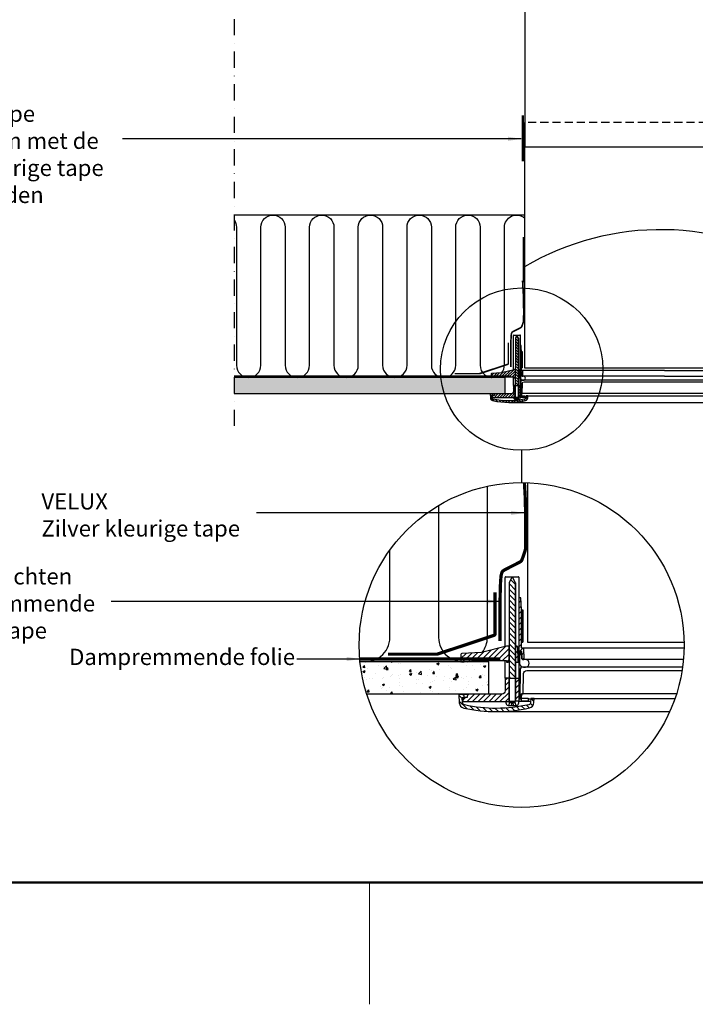
# Model space of a CAD drawing. Extents: x -100 to 4300, y -100 to 3070.
# Drawn here: x 869 to 1701, y -70 to 1143 of the extents above; entities that cross this region are included whole.
import ezdxf

# ---------------------------------------------------------------- set-up
doc = ezdxf.new("R2010")
doc.units = 0
doc.header["$LTSCALE"] = 40
doc.header["$MEASUREMENT"] = 0
for name, pattern in [('DASHDOT', [1, 0.5, -0.25, 0, -0.25]), ('DASHED', [0.75, 0.5, -0.25]), ('HIDDEN', [0.375, 0.25, -0.125])]:
    doc.linetypes.add(name, pattern=pattern)
doc.layers.get('0').update_dxf_attribs({"linetype": 'CONTINUOUS'})
for name, color, linetype in [('logo', 1, 'CONTINUOUS'), ('VELUX-CENTER', 1, 'CONTINUOUS'), ('VELUX_DIFFUSER', 7, 'CONTINUOUS'), ('VELUX_FLEX', 253, 'CONTINUOUS'), ('VELUX_GASKET', 1, 'CONTINUOUS'), ('VELUX_HATCH', 1, 'CONTINUOUS'), ('VELUX_INFO', 7, 'CONTINUOUS'), ('VELUX_INSULATION', 1, 'CONTINUOUS'), ('VELUX_ROOFWINDOW', 2, 'CONTINUOUS'), ('VELUX_RUDE_', 1, 'CONTINUOUS'), ('VELUX_SILVERTABE', 3, 'CONTINUOUS'), ('VELUX_TEXT', 7, 'CONTINUOUS'), ('VELUX_UNDERROOF', 3, 'DASHED'), ('VELUX_VAPOUR-BARRIER', 1, 'HIDDEN')]:
    doc.layers.add(name, color=color, linetype=linetype)
doc.layers.add('R-H cont 0.18', color=7, linetype='CONTINUOUS', lineweight=18)
doc.layers.add('R-H cont 0.50', color=7, linetype='CONTINUOUS', lineweight=50)
doc.styles.add('Verdana', font='verdana.TTF')
doc.styles.add('Verdana fed', font='verdanab.TTF')
doc.dimstyles.new('VERDANA', dxfattribs={"dimtxt": 16, "dimasz": 16, "dimexe": 2, "dimexo": 0, "dimgap": 2, "dimtad": 1, "dimdec": 0, "dimzin": 4, "dimdsep": 46, "dimlunit": 6, "dimtxsty": 'Verdana', "dimcen": 0.09, "dimclrd": 256, "dimclre": 256, "dimclrt": 256, "dimadec": 0, "dimazin": 1, "dimtfac": 1, "dimtdec": 0, "dimtix": 1, "dimtmove": 0, "dimatfit": 3, "dimfxl": 0, "dimtolj": 1, "dimtzin": 0, "dimarcsym": 0})
pattern_1 = [(44.99999999999996, (984.7880326105578, 1030.504770949359), (-1.683798022700465, 1.683798022700467), [])]
pattern_2 = [(44.99999999999996, (984.7880326105578, 1069.491585104249), (-1.683798022700465, 1.683798022700467), [])]
pattern_3 = [(44.99999999999996, (482.585932069202, 1008.960739690032), (-3.36759604540093, 3.367596045400933), [])]
pattern_4 = [(44.99999999999996, (482.585932069202, 1086.934367999811), (-3.36759604540093, 3.367596045400933), [])]

# ---------------------------------------------------------------- blocks, each defined once
blk = doc.blocks.new('frame')
at = {"layer": 'R-H cont 0.18'}
blk.add_line((129.9591338689181, -7), (129.9591338689181, 8), dxfattribs=at)
at = {"layer": 'R-H cont 0.50'}
blk.add_lwpolyline([(26.00000000000023, 289.0000000000001), (414.0000000000002, 288.9999999999997), (414, 7.999999999999744), (26.00000000000011, 8)], close=True, dxfattribs=at)
blk = doc.blocks.new('V_NL')
at = {"layer": 'logo', "xscale": 10, "yscale": 10, "zscale": 10}
blk.add_blockref('frame', (0, 0), dxfattribs=at)
at = {"color": 7}
for tag, p, height, style in [('DATE', (3478.641569758054, 235.1277048433881), 16, 'Verdana fed'), ('TEXT', (2751.225750843128, 217.6977062687056), 24, 'Verdana'), ('TEXT', (2751.225750843128, 177.6977062687056), 24, 'Verdana'), ('TEXT', (2751.225750843128, 137.6977062687056), 24, 'Verdana'), ('TEXT', (2751.225750843128, 97.69770626870559), 24, 'Verdana'), ('SCO', (3491.286577092686, 93.59251683860566), 16, 'Verdana fed')]:
    blk.add_attdef(tag, p, '', height=height, dxfattribs=dict(at, style=style))
at = {"style": 'Verdana'}
for tag, p in [('A_', (3666.736063635753, 171.979250719156)), ('0', (3924.815950131033, 167.2872082570689))]:
    blk.add_attdef(tag, p, '', height=24, dxfattribs=at)

msp = doc.modelspace()

# ---------------------------------------------------------------- hatches: boundary and pattern name
at = {"layer": 'VELUX_GASKET'}
h = msp.add_hatch(dxfattribs=at)
h.set_pattern_fill('ANSI31', color=256, scale=0.75, angle=89.99999999999999, style=0)
h.set_pattern_definition([(134.9999999999999, (984.7880326105578, 1069.491585104249), (-1.683798022700467, -1.683798022700465), [])])
h.paths.add_polyline_path([(1483.269246794076, 749.1041851653426), (1483.269246794077, 750.5631167944375), (1481.679099682816, 753.5537485503819), (1480.871884897412, 753.5537485503828), (1479.30951243794, 750.5658793123521), (1479.309480582881, 750.4821844106355), (1479.313733144082, 750.2385553426193), (1479.306115443718, 741.6407319955824), (1479.287199055432, 691.9404554894581), (1483.269246794077, 691.9404554894581)])
h = msp.add_hatch(dxfattribs=at)
h.set_pattern_fill('ANSI31', color=256, scale=0.75, angle=-2.544443745170813e-14, style=0)
h.set_pattern_definition(pattern_2)
h.paths.add_polyline_path([(1486.844289947192, 733.9673353594426), (1486.64785256183, 737.8030879690787), (1486.444094897316, 741.2893374648047), (1485.544076083834, 741.2893374648047), (1485.508855468658, 704.9873841010012), (1485.765195476184, 704.7310440934752), (1485.957226223728, 708.3952090356233), (1486.241026580577, 708.3952090356233), (1486.696699135718, 708.3952090356233, -0.3989595459725319), (1486.995352455624, 708.1117976173009), (1487.226867144489, 703.6942341940467, 0.3989595459728877), (1487.525520464396, 703.4108227757242), (1488.280269024501, 703.4108227757242, 0.4193348017581685), (1488.579286651325, 703.7151053234102), (1488.467923085509, 710.0951197360828, 0.4091108014275128), (1488.168905458685, 710.3889635395863), (1487.171982603614, 710.3889635395863, -0.4160501107899414), (1486.872925299574, 710.6899007208685), (1486.868893476599, 713.9673353594426), (1486.844289947192, 713.9673353594426)])
for points in [[(1487.844289947192, 733.9673353594426), (1486.844289947192, 733.9673353594426), (1486.868893476599, 713.9673353594426), (1487.844289947192, 713.9673353594426)], [(1488.698446742471, 415.8858685101984), (1486.698446742471, 415.8858685101984), (1486.747653801284, 375.8858685101984), (1488.698446742471, 375.8858685101984)]]:
    msp.add_hatch(color=256, dxfattribs=at).paths.add_polyline_path(points)
h = msp.add_hatch(dxfattribs=at)
h.set_pattern_fill('ANSI31', color=256, scale=0.75, angle=-2.544443745170813e-14, style=0)
h.set_pattern_definition(pattern_1)
h.paths.add_polyline_path([(1479.309480582881, 711.4953702557395), (1479.308067902867, 711.5763026395471), (1477.778157558676, 711.5763026395471), (1462.363158124871, 707.638313378965), (1450.144498094478, 706.9980843142866, 0.3939124144345226), (1449.67212877768, 706.5089381545713), (1449.593025002327, 701.9779618580942), (1462.710971526164, 702.6653114211858), (1477.678854450831, 702.6539271190568), (1477.766069909307, 701.6570498670744), (1478.578547471818, 701.6570498670744), (1479.12477479642, 702.2032771916765), (1479.306115443718, 702.6539178406929)])
h = msp.add_hatch(dxfattribs=at)
h.set_pattern_fill('ANSI31', color=256, scale=0.75, angle=-2.544443745170813e-14, style=0)
h.set_pattern_definition(pattern_1)
h.paths.add_polyline_path([(1484.785348101727, 711.0865629670416, 0.0309060079338397), (1484.780474829345, 711.147929964508), (1484.357051341305, 711.5713534525485, 0.03527411560137291), (1484.286985390353, 711.5763026395471), (1483.269246794077, 711.576302639548), (1483.269246794076, 710.1173710104531), (1483.269246794077, 702.6044073717121), (1483.490200499671, 702.153757444331), (1484.036427824272, 701.6075301197307), (1484.848905386783, 701.6075301197297), (1484.876981547987, 701.9284421107495), (1484.933856452577, 702.5785252449268)])
h = msp.add_hatch(dxfattribs=at)
h.set_pattern_fill('ANSI31', color=256, scale=0.75, angle=-2.544443745170813e-14, style=0)
h.set_pattern_definition([(44.99999999999996, (984.7880326105578, 1094.491585104248), (-1.683798022700465, 1.683798022700467), [])])
edge = h.paths.add_edge_path()
edge.add_line((1479.281699844073, 677.4920142241754), (1479.287199055432, 691.9404554894581))
edge.add_line((1479.287199055432, 691.9404554894581), (1476.839388518795, 691.9413871489542))
edge.add_line((1476.839388518795, 691.9413871489542), (1476.839388518795, 683.9717402565238))
edge.add_arc((1474.845610120222, 683.9717402565238), 1.993778398572488, -89.99931333380363, 9.777068044058979e-12, ccw=False)
edge.add_line((1474.845634014831, 681.9779618580942), (1453.605940616454, 681.9779618580942))
edge.add_line((1453.605940616454, 681.9779618580942), (1453.496227958166, 679.8845196289317))
edge.add_line((1453.496227958166, 679.8845196289312), (1451.320071185624, 679.8845196289312))
edge.add_line((1451.320071185624, 679.8845196289312), (1450.98838307094, 679.5858663090235))
edge.add_line((1450.98838307094, 679.5858663090239), (1450.878648933026, 677.4920142241754))
edge.add_line((1450.878648933026, 677.4920142241754), (1479.281699844073, 677.4920142241754))
h = msp.add_hatch(dxfattribs=at)
h.set_pattern_fill('ANSI31', color=256, scale=0.75, angle=-2.544443745170813e-14, style=0)
h.set_pattern_definition(pattern_2)
h.paths.add_polyline_path([(1485.496203265044, 691.9467343779115), (1483.269246794077, 691.9467343779115), (1483.269246794077, 677.5917019493736), (1485.26300129804, 677.5917019493736), (1485.482275830673, 677.5917019493736)])
h = msp.add_hatch(dxfattribs=at)
h.set_pattern_fill('ANSI31', color=256, scale=20, angle=89.99999999999999, style=0)
h.set_pattern_definition([(134.9999999999999, (-445.5235794787147, -695.0290591771336), (-1.76776695296637, -1.767766952966368), [])])
edge = h.paths.add_edge_path()
edge.add_arc((1491.075745654374, 676.953839771616), 3.489070381935921, 282.8730045807554, 356.9999999999159)
edge.add_line((1494.560034386612, 676.7712359367733), (1494.689046065314, 679.232925412322))
edge.add_line((1494.689046065314, 679.2329254123215), (1492.692555440336, 679.2329254123215))
edge.add_line((1492.692555440336, 679.2329254123215), (1492.569012253905, 676.8755809852541))
edge.add_arc((1491.075745654374, 676.9538397716169), 1.495315877972518, 282.8730045806449, 356.99999999988836, ccw=False)
edge.add_arc((1471.446589620434, 762.84517876675), 89.60108118865934, 257.328810032288, 282.8730045806505, ccw=False)
edge.add_arc((1452.120092323275, 676.8852323777219), 1.495315877972744, 182.9999999999802, 257.3288100322871, ccw=False)
edge.add_line((1450.626825723744, 676.8069735913632), (1450.465538370275, 679.8845196289317))
edge.add_line((1450.465538370275, 679.8845196289312), (1451.628878389113, 679.8845196289312))
edge.add_line((1451.628878389113, 679.8845196289312), (1451.64628159646, 680.8815487101474))
edge.add_line((1451.64628159646, 680.8815487101474), (1450.683755044148, 681.8782741328941))
edge.add_line((1450.683755044148, 681.8782741328941), (1448.364559499328, 681.8782741328951))
edge.add_line((1448.364559499328, 681.8782741328951), (1448.635803591054, 676.702628542881))
edge.add_arc((1452.120092323293, 676.8852323777173), 3.48907038193581, 182.9999999999721, 257.3288100322967)
edge.add_arc((1471.446589620434, 762.84517876675), 91.59483569262294, 257.3288100322995, 282.8730045806541)
h = msp.add_hatch(dxfattribs=at)
h.set_pattern_fill('ANSI31', color=256, scale=1.5, angle=89.99999999999999, style=0)
h.set_pattern_definition([(134.9999999999999, (482.585932069202, 1086.934367999811), (-3.367596045400933, -3.36759604540093), [])])
h.paths.add_polyline_path([(1479.548360436239, 446.1595681219985), (1479.548360436241, 449.0774313801883), (1476.368066213718, 455.058694892077), (1474.75363664291, 455.0586948920788), (1471.628891723967, 449.0829564160174), (1471.628828013848, 448.9155666125841), (1471.63733313625, 448.4283084765518), (1471.622097735522, 431.2326617824781), (1471.58426495895, 331.8321087702295), (1479.548360436241, 331.8321087702295)])
h = msp.add_hatch(dxfattribs=at)
h.set_pattern_fill('ANSI31', color=256, scale=1.5, angle=-2.544443745170813e-14, style=0)
h.set_pattern_definition(pattern_4)
h.paths.add_polyline_path([(1486.698446742471, 415.8858685101984), (1486.305571971746, 423.5573737294706), (1485.898056642718, 430.5298727209226), (1484.098019015755, 430.5298727209226), (1484.027577785402, 357.9259659933157), (1484.540257800454, 357.4132859782637), (1484.924319295543, 364.7416158625599), (1485.49192000924, 364.7416158625599), (1486.403265119523, 364.7416158625599, -0.3989595459725319), (1487.000571759334, 364.1747930259151), (1487.463601137065, 355.3396661794065, 0.3989595459728877), (1488.060907776878, 354.7728433427617), (1489.570404897089, 354.7728433427617, 0.4193348017581685), (1490.168440150737, 355.3814084381336), (1489.945713019105, 368.1414372634788, 0.4091108014275128), (1489.347677765456, 368.7291248704857), (1487.353832055314, 368.7291248704857, -0.4160501107899414), (1486.755717447234, 369.3309992330503), (1486.747653801284, 375.8858685101984), (1486.698446742471, 375.8858685101984)])
h = msp.add_hatch(dxfattribs=at)
h.set_pattern_fill('ANSI31', color=256, scale=1.5, angle=-2.544443745170813e-14, style=0)
h.set_pattern_definition(pattern_3)
h.paths.add_polyline_path([(1471.628828013848, 370.9419383027923), (1471.62600265382, 371.1038030704074), (1468.566181965437, 371.1038030704074), (1437.736183097828, 363.2278245492432), (1413.298863037041, 361.9473664198865, 0.3939124144345226), (1412.354124403446, 360.9690741004558), (1412.195916852741, 351.9071215075016), (1438.431809900415, 353.2818206336849), (1468.367575749749, 353.2590520294268), (1468.542006666701, 351.2652975254621), (1470.166961791723, 351.2652975254621), (1471.259416440927, 352.3577521746663), (1471.622097735522, 353.259033472699)])
h = msp.add_hatch(dxfattribs=at)
h.set_pattern_fill('ANSI31', color=256, scale=1.5, angle=-2.544443745170813e-14, style=0)
h.set_pattern_definition(pattern_3)
h.paths.add_polyline_path([(1482.58056305154, 370.1243237253964, 0.0309060079338397), (1482.570816506777, 370.2470577203292), (1481.723969530696, 371.0939046964102, 0.03527411560137291), (1481.583837628793, 371.1038030704074), (1479.548360436241, 371.1038030704092), (1479.548360436239, 368.1859398122194), (1479.54836043624, 353.1600125347375), (1479.990267847428, 352.2587126799751), (1481.08272249663, 351.1662580307745), (1482.707677621652, 351.1662580307727), (1482.763829944061, 351.8080820128123), (1482.877579753241, 353.1082482811669)])
h = msp.add_hatch(dxfattribs=at)
h.set_pattern_fill('ANSI31', color=256, scale=1.5, angle=-2.544443745170813e-14, style=0)
h.set_pattern_definition([(44.99999999999996, (482.585932069202, 1136.934367999809), (-3.36759604540093, 3.367596045400933), [])])
edge = h.paths.add_edge_path()
edge.add_line((1471.573266536232, 302.935226239664), (1471.584264958949, 331.8321087702295))
edge.add_line((1471.58426495895, 331.8321087702295), (1466.688643885676, 331.8339720892216))
edge.add_line((1466.688643885676, 331.8339720892216), (1466.688643885676, 315.8946783043609))
edge.add_arc((1462.701087088531, 315.8946783043609), 3.987556797144975, -89.99931333380363, 9.777068044058979e-12, ccw=False)
edge.add_line((1462.701134877748, 311.9071215075016), (1420.221748080994, 311.9071215075016))
edge.add_line((1420.221748080994, 311.9071215075016), (1420.002322764419, 307.7202370491766))
edge.add_line((1420.002322764419, 307.7202370491757), (1415.650009219334, 307.7202370491757))
edge.add_line((1415.650009219334, 307.7202370491757), (1414.986632989966, 307.1229304093602))
edge.add_line((1414.986632989966, 307.1229304093611), (1414.767164714139, 302.935226239664))
edge.add_line((1414.767164714139, 302.935226239664), (1471.573266536232, 302.935226239664))
h = msp.add_hatch(dxfattribs=at)
h.set_pattern_fill('ANSI31', color=256, scale=1.5, angle=-2.544443745170813e-14, style=0)
h.set_pattern_definition(pattern_4)
h.paths.add_polyline_path([(1484.002273378175, 331.8446665471363), (1479.548360436241, 331.8446665471363), (1479.548360436241, 303.1346016900604), (1483.535869444167, 303.1346016900604), (1483.974418509433, 303.1346016900604)])
h = msp.add_hatch(dxfattribs=at)
h.set_pattern_fill('ANSI31', color=256, scale=40, angle=89.99999999999999, style=0)
h.set_pattern_definition([(134.9999999999999, (-2378.037292109343, -2442.106920562954), (-3.53553390593274, -3.535533905932736), [])])
edge = h.paths.add_edge_path()
edge.add_arc((1495.161358156834, 301.8588773345452), 6.978140763871843, 282.8730045807554, 356.9999999999159)
edge.add_line((1502.129935621311, 301.4936696648599), (1502.387958978715, 306.4170486159571))
edge.add_line((1502.387958978715, 306.4170486159562), (1498.394977728758, 306.4170486159562))
edge.add_line((1498.394977728758, 306.4170486159562), (1498.147891355896, 301.7023597618215))
edge.add_arc((1495.161358156834, 301.8588773345471), 2.990631755945036, 282.8730045806449, 356.99999999988836, ccw=False)
edge.add_arc((1455.903046088954, 473.6415553248132), 179.2021623773187, 257.328810032288, 282.8730045806505, ccw=False)
edge.add_arc((1417.250051494636, 301.721662546757), 2.990631755945489, 182.9999999999802, 257.3288100322871, ccw=False)
edge.add_line((1414.263518295574, 301.5651449740396), (1413.940943588637, 307.7202370491766))
edge.add_line((1413.940943588637, 307.7202370491757), (1416.267623626312, 307.7202370491757))
edge.add_line((1416.267623626312, 307.7202370491757), (1416.302430041007, 309.714295211608))
edge.add_line((1416.302430041007, 309.714295211608), (1414.377376936383, 311.7077460571015))
edge.add_line((1414.377376936383, 311.7077460571015), (1409.738985846743, 311.7077460571033))
edge.add_line((1409.738985846743, 311.7077460571033), (1410.281474030194, 301.3564548770753))
edge.add_arc((1417.250051494672, 301.7216625467479), 6.97814076387162, 182.9999999999721, 257.3288100322967)
edge.add_arc((1455.903046088954, 473.6415553248132), 183.1896713852459, 257.3288100322995, 282.8730045806541)
at = {"layer": 'VELUX_HATCH'}
h = msp.add_hatch(dxfattribs=at)
h.set_pattern_fill('AR-CONC', color=256, scale=2, style=0)
h.set_pattern_definition([(49.99999999999999, (350.2475572597068, -172.6367177979482), (14.34520365201507, -1.255042699651902), [1.5, -16.5]), (355, (350.2475572597068, -172.6367177979482), (-2.77502667226, 15.04384267400024), [1.2, -13.2]), (100.4514, (351.4429908597068, -172.7413045979483), (11.57018763428043, 13.78879084121907), [1.274803799999999, -14.02284223999999]), (46.18420000000001, (350.2475572597068, -168.6367177979482), (21.34482097251289, -3.310380286580362), [2.25, -24.75]), (96.6356, (352.0262921597068, -168.9125839379485), (18.69325411097407, 19.48235741800884), [1.912205759999998, -21.03425999999997]), (351.1842, (350.2475572597068, -168.6367177979482), (18.69323890267254, 19.48237201850649), [1.8, -19.8]), (21, (352.2475572597068, -169.6367177979482), (11.93814104236923, -8.052377813306776), [1.5, -16.5]), (326.0000000000001, (352.2475572597068, -169.6367177979482), (4.866306638431634, 14.50300090093706), [1.2, -13.2]), (71.4514, (353.2424019197068, -170.3077499179481), (16.8044525716298, 6.450609934199048), [1.2748038, -14.02284224]), (37.50000000000001, (350.2475572597068, -172.6367177979482), (0.2431971063458134, 6.65787707662623), [0, -13.04, 0, -13.4, 0, -13.25]), (7.499999999999999, (350.2475572597068, -172.6367177979482), (5.261390748842972, 7.888234237647205), [0, -7.64, 0, -12.74, 0, -5.05]), (327.5, (345.7875572597068, -172.6367177979482), (10.67644872344818, -0.451097434687596), [0, -5, 0, -15.6, 0, -20.7]), (317.5, (343.7875572597068, -172.6367177979482), (11.66372338684772, 2.002099646646353), [0, -6.5, 0, -10.36, 0, -14.7])])
h.paths.add_polyline_path([(1132.984471380536, 701.9779618580942), (1132.984471380536, 681.9779618580943), (1466.839388518795, 681.9779618580942), (1466.839388518794, 701.9779618580942)])
h = msp.add_hatch(dxfattribs=at)
h.set_pattern_fill('AR-CONC', color=256, scale=4, style=0)
h.set_pattern_definition([(49.99999999999999, (-786.4950186325, -1397.322237804583), (28.69040730403014, -2.510085399303804), [3, -33]), (355, (-786.4950186325, -1397.322237804583), (-5.55005334452, 30.08768534800047), [2.4, -26.4]), (100.4514, (-784.1041514325, -1397.531411404583), (23.14037526856086, 27.57758168243814), [2.549607599999996, -28.04568447999996]), (46.18420000000001, (-786.4950186325, -1389.322237804583), (42.68964194502578, -6.620760573160723), [4.5, -49.5]), (96.6356, (-782.9375488324999, -1389.873970084584), (37.38650822194813, 38.96471483601767), [3.824411519999995, -42.06851999999992]), (351.1842, (-786.4950186325, -1389.322237804583), (37.38647780534509, 38.96474403701298), [3.6, -39.6]), (21, (-782.4950186325, -1391.322237804583), (23.87628208473847, -16.10475562661355), [3, -33]), (326.0000000000001, (-782.4950186325, -1391.322237804583), (9.732613276863269, 29.00600180187412), [2.4, -26.4]), (71.4514, (-780.5053293125, -1392.664302044583), (33.6089051432596, 12.9012198683981), [2.5496076, -28.04568448]), (37.50000000000001, (-786.4950186325, -1397.322237804583), (0.4863942126916267, 13.31575415325246), [0, -26.08, 0, -26.8, 0, -26.5]), (7.499999999999999, (-786.4950186325, -1397.322237804583), (10.52278149768594, 15.77646847529441), [0, -15.28, 0, -25.48, 0, -10.1]), (327.5, (-795.4150186324999, -1397.322237804583), (21.35289744689636, -0.902194869375192), [0, -10, 0, -31.2, 0, -41.4]), (317.5, (-799.4150186324999, -1397.322237804583), (23.32744677369545, 4.004199293292706), [0, -13, 0, -20.72, 0, -29.4])])
edge = h.paths.add_edge_path()
edge.add_arc((1486.990133151914, 372.4443723323125), 200, 185.8938780565171, 197.619017434136)
edge.add_line((1296.372082425929, 311.9071215075018), (1446.688643885676, 311.9071215075016))
edge.add_line((1446.688643885676, 311.9071215075016), (1446.688643885674, 351.9071215075016))
edge.add_line((1446.688643885674, 351.9071215075016), (1288.047374227245, 351.9071215075016))

# ---------------------------------------------------------------- linework, layer by layer
at = {"layer": 'VELUX-CENTER', "linetype": 'DASHDOT'}
msp.add_line((1132.984471380537, 1985.548934788293), (1132.984471380536, 634.5516516241987), dxfattribs=at)
at = {"layer": 'VELUX_DIFFUSER'}
for p, q in [((1476.839388518794, 750.3232943790626), (1476.839388518794, 753.7487417405673)), ((1477.339388518794, 754.2487417405673), (1485.044076083834, 754.2487417405673)), ((1485.544076083834, 741.2893374648047), (1485.544076083834, 753.7487417405673)), ((1476.839388518794, 711.3364802241722), (1476.839388518794, 750.3232943790626)), ((1485.482275830673, 677.5917019493736), (1485.544076083834, 741.2893374648047)), ((1476.839388518794, 691.9413871489542), (1476.839388518794, 702.6545656017224)), ((1483.269246794076, 691.9467343779115), (1485.496203265044, 691.9467343779115)), ((1479.28173778615, 675.0995088194195), (1480.652444007625, 675.0995088194195)), ((1480.960052630588, 676.8440440103877), (1480.652444007625, 675.0995088194195)), ((1480.652444007625, 675.0995088194195), (1481.898540572602, 675.0995088194195)), ((1481.590931949639, 676.8440440103877), (1481.898540572602, 675.0995088194195)), ((1481.898540572602, 675.0995088194195), (1483.269246794076, 675.0995088194195)), ((1485.263001298041, 677.5917019493736), (1492.606542563333, 677.5917019493736)), ((1466.688643885675, 448.5977865494385), (1466.688643885675, 455.4486812724479)), ((1467.688643885675, 456.4486812724479), (1483.098019015754, 456.4486812724479)), ((1484.098019015754, 430.5298727209226), (1484.098019015754, 455.4486812724479)), ((1466.688643885675, 370.6241582396576), (1466.688643885675, 448.5977865494385)), ((1483.974418509432, 303.1346016900604), (1484.098019015754, 430.5298727209226)), ((1466.688643885675, 331.8339720892216), (1466.688643885675, 353.2603289947581)), ((1479.548360436238, 331.8446665471363), (1484.002273378174, 331.8446665471363)), ((1471.573342420387, 298.1502154301522), (1474.314754863336, 298.1502154301522)), ((1474.929972109262, 301.6392858120887), (1474.314754863336, 298.1502154301522)), ((1474.314754863336, 298.1502154301522), (1476.80694799329, 298.1502154301522)), ((1476.191730747364, 301.6392858120887), (1476.80694799329, 298.1502154301522)), ((1476.80694799329, 298.1502154301522), (1479.548360436238, 298.1502154301522)), ((1483.535869444168, 303.1346016900604), (1498.222951974753, 303.1346016900604))]:
    msp.add_line(p, q, dxfattribs=at)
at = {"layer": 'VELUX_DIFFUSER', "color": 0}
for p, q in [((1471.446589620435, 671.2503430741272), (1854.674044427954, 671.2503430741262)), ((1455.903046088956, 290.4518839395676), (1669.410614039246, 290.451883939567))]:
    msp.add_line(p, q, dxfattribs=at)
at = {"layer": 'VELUX_DIFFUSER'}
for points in [[(1477.287983282186, 677.4920142241754), (1477.287983282186, 676.5948246973912, 0.4142135623730951), (1478.783299160159, 675.0995088194195), (1479.28173778615, 675.0995088194195), (1479.589346409113, 676.8440440103877), (1482.961638171113, 676.8440440103877), (1483.269246794077, 675.0995088194195), (1483.767685420068, 675.0995088194195, 0.4142135623730951), (1485.26300129804, 676.5948246973912), (1485.26300129804, 677.5917019493736), (1483.269246794077, 677.5917019493736), (1483.269246794076, 749.1041851653426), (1483.269246794077, 750.5631167944375), (1481.679099682816, 753.5537485503819), (1480.871884897412, 753.5537485503828), (1479.308067902867, 750.5631167944366), (1479.3095113865, 750.5631167944366), (1479.28173778615, 677.5917019493736)], [(1485.508855468658, 704.9873841010012), (1485.765195476184, 704.7310440934752), (1485.957226223728, 708.3952090356233), (1486.241026580577, 708.3952090356233), (1486.696699135718, 708.3952090356233, -0.398959545973162), (1486.995352455624, 708.1117976173009), (1487.226867144489, 703.6942341940467, 0.398959545973053), (1487.525520464396, 703.4108227757242), (1488.280269024501, 703.4108227757242, 0.4193348017583959), (1488.579286651325, 703.7151053234102), (1488.467923085509, 710.0951197360828, 0.4091108014271244), (1488.168905458685, 710.3889635395863), (1487.171982603614, 710.3889635395863, -0.4116598904959141), (1486.872930815428, 710.685416929763), (1486.844289947192, 733.9673353594426), (1486.647852561829, 737.8030879690768), (1486.444094897316, 741.2893374648047), (1485.544076083834, 741.2893374648047)], [(1477.778157558676, 711.5763026395471), (1462.363158124871, 707.638313378965), (1450.144498094478, 706.9980843142866, 0.3938605194293232), (1449.672130341607, 706.5090277345953), (1449.593025002327, 701.9779618580942), (1462.710971526164, 702.6653114211858), (1477.678854450831, 702.6539271190568), (1477.766069909307, 701.6570498670744), (1478.578547471818, 701.6570498670744), (1479.12477479642, 702.2032771916765), (1479.306115443718, 702.6539178406929), (1479.306115443718, 702.6539178406929), (1479.313733144082, 711.2517411877261), (1479.308067902867, 711.5763026395471), (1477.778157558676, 711.5763026395471)], [(1467.585833412458, 302.935226239664), (1467.585833412458, 301.1408471860957, 0.4142135623730951), (1470.576465168404, 298.1502154301522), (1471.573342420386, 298.1502154301522), (1472.188559666312, 301.6392858120887), (1478.933143190313, 301.6392858120887), (1479.548360436241, 298.1502154301522), (1480.545237688222, 298.1502154301522, 0.4142135623730951), (1483.535869444167, 301.1408471860957), (1483.535869444167, 303.1346016900604), (1479.548360436241, 303.1346016900604), (1479.548360436239, 446.1595681219985), (1479.548360436241, 449.0774313801883), (1476.368066213718, 455.058694892077), (1474.75363664291, 455.0586948920788), (1471.62600265382, 449.0774313801865), (1471.628889621087, 449.0774313801865), (1471.573342420386, 303.1346016900604)], [(1484.027577785402, 357.9259659933157), (1484.540257800454, 357.4132859782637), (1484.924319295543, 364.7416158625599), (1485.49192000924, 364.7416158625599), (1486.403265119523, 364.7416158625599, -0.398959545973162), (1487.000571759334, 364.1747930259151), (1487.463601137065, 355.3396661794065, 0.398959545973053), (1488.060907776878, 354.7728433427617), (1489.570404897089, 354.7728433427617, 0.4193348017583959), (1490.168440150737, 355.3814084381336), (1489.945713019105, 368.1414372634788, 0.4091108014271244), (1489.347677765457, 368.7291248704857), (1487.353832055314, 368.7291248704857, -0.4116598904959141), (1486.755728478943, 369.3220316508393), (1486.698446742471, 415.8858685101984), (1486.305571971745, 423.5573737294669), (1485.898056642718, 430.5298727209226), (1484.098019015755, 430.5298727209226)], [(1468.566181965437, 371.1038030704074), (1437.736183097828, 363.2278245492432), (1413.298863037041, 361.9473664198865, 0.3938605194293232), (1412.354127531301, 360.9692532605038), (1412.195916852741, 351.9071215075016), (1438.431809900414, 353.2818206336849), (1468.367575749749, 353.2590520294268), (1468.542006666701, 351.2652975254621), (1470.166961791723, 351.2652975254621), (1471.259416440927, 352.3577521746663), (1471.622097735522, 353.259033472699), (1471.622097735522, 353.259033472699), (1471.63733313625, 370.4546801667655), (1471.62600265382, 371.1038030704074), (1468.566181965437, 371.1038030704074)]]:
    msp.add_lwpolyline(points, format="xyb", dxfattribs=at)
for points in [[(1484.785348101727, 711.0865629670416, 0.03090600793383969), (1484.780474829345, 711.147929964508), (1484.357051341305, 711.5713534525485, 0.03527411560145856), (1484.286985390353, 711.5763026395471), (1483.269246794077, 711.576302639548), (1483.269246794076, 711.2022214403805), (1483.269246794076, 711.2022214403805), (1483.269246794076, 709.7432898113066), (1483.269246794076, 702.6044073717121), (1483.269246794076, 702.6044073717121), (1483.490200499671, 702.153757444331), (1484.036427824272, 701.6075301197307), (1484.848905386783, 701.6075301197297), (1484.876981547987, 701.9284421107495), (1484.936120845259, 702.6044073717103), (1484.933404678374, 702.6044073717112)], [(1479.281699844073, 677.4920142241754), (1479.287199055432, 691.9404554894581), (1476.839388518795, 691.9413871489542), (1476.839388518795, 683.9717402565238, -0.4142100521735361), (1474.845634014831, 681.9779618580942), (1453.605940616454, 681.9779618580942), (1453.496227958166, 679.8845196289312), (1451.320071185624, 679.8845196289312), (1450.98838307094, 679.5858663090239), (1450.878648933026, 677.4920142241754), (1479.281699844073, 677.4920142241754)], [(1491.853078519022, 673.552462734644, 0.3352115920713962), (1494.560034386612, 676.7712359367733), (1494.689046065314, 679.2329254123215), (1492.692555440336, 679.2329254123215), (1492.569012253905, 676.8755809852546, -0.3352115920717833), (1491.408888310649, 675.4961067557706, -0.111921417989407), (1451.792086338966, 675.426334969, -0.3361914121519295), (1450.626825723744, 676.8069735913632), (1450.465538370275, 679.8845196289312), (1451.628878389113, 679.8845196289312), (1451.64628159646, 680.8815487101474), (1450.683755044148, 681.8782741328941), (1448.364559499328, 681.8782741328951), (1448.635803591054, 676.7026285428819, 0.3361914121520257), (1451.354745026572, 673.4811384240338, 0.1119214179893722)], [(1482.58056305154, 370.1243237253964, 0.03090600793383969), (1482.570816506777, 370.2470577203292), (1481.723969530696, 371.0939046964102, 0.03527411560145856), (1481.583837628792, 371.1038030704074), (1479.548360436241, 371.1038030704092), (1479.548360436239, 370.3556406720743), (1479.548360436239, 370.3556406720743), (1479.548360436239, 367.4377774139264), (1479.548360436239, 353.1600125347375), (1479.548360436239, 353.1600125347375), (1479.990267847428, 352.2587126799751), (1481.08272249663, 351.1662580307745), (1482.707677621652, 351.1662580307727), (1482.763829944061, 351.8080820128123), (1482.882108538604, 353.1600125347338), (1482.876676204834, 353.1600125347356)], [(1471.573266536232, 302.935226239664), (1471.58426495895, 331.8321087702295), (1466.688643885676, 331.8339720892216), (1466.688643885676, 315.8946783043609, -0.4142100521735361), (1462.701134877748, 311.9071215075016), (1420.221748080994, 311.9071215075016), (1420.002322764419, 307.7202370491757), (1415.650009219334, 307.7202370491757), (1414.986632989966, 307.1229304093611), (1414.767164714139, 302.935226239664), (1471.573266536232, 302.935226239664)], [(1496.71602388613, 295.0561232606012, 0.3352115920713962), (1502.129935621311, 301.4936696648599), (1502.387958978715, 306.4170486159562), (1498.394977728758, 306.4170486159562), (1498.147891355896, 301.7023597618224, -0.3352115920717833), (1495.827643469385, 298.9434113028544, -0.111921417989407), (1416.594039526018, 298.8038677293132, -0.3361914121519295), (1414.263518295574, 301.5651449740396), (1413.940943588637, 307.7202370491757), (1416.267623626312, 307.7202370491757), (1416.302430041007, 309.714295211608), (1414.377376936383, 311.7077460571015), (1409.738985846743, 311.7077460571033), (1410.281474030194, 301.3564548770771, 0.3361914121520257), (1415.71935690123, 294.9134746393809, 0.1119214179893722)]]:
    msp.add_lwpolyline(points, format="xyb", close=True, dxfattribs=at)
at = {"layer": 'VELUX_DIFFUSER', "color": 0}
for points in [[(1743.808304679361, 682.1290346295464), (1663.060317024194, 682.1290346295455), (1582.561548682024, 682.1290346295464), (1582.312329369028, 682.1290346295464), (1580.585687319686, 682.1290346295464), (1579.904807494355, 682.1290346295464), (1577.051767734763, 682.1290346295464), (1576.373369602109, 682.1290346295464), (1494.621401283036, 682.1290346295464), (1494.122962657044, 682.1290346295464), (1488.416883137861, 682.1290346295464), (1487.918377047382, 682.1290346295464), (1487.915402358162, 682.1290346295464), (1486.916550215582, 682.1290346295473), (1486.824245336334, 679.4857687281383), (1490.949943348446, 679.4857687281383), (1490.949943348446, 679.1384028736011), (1492.68760172399, 679.1384028736011), (1492.692555440336, 679.2329254123215), (1494.689046065314, 679.2329254123215), (1663.060317024194, 679.2329254123215), (1831.431587983075, 679.2329254123215)], [(1677.703876997704, 312.209267050406), (1677.634525586143, 312.209267050406), (1674.181241487458, 312.209267050406), (1672.819481836797, 312.209267050406), (1667.113402317612, 312.209267050406), (1665.756606052304, 312.209267050406), (1502.252669414157, 312.209267050406), (1501.255792162174, 312.209267050406), (1489.843633123808, 312.209267050406), (1488.846620942851, 312.209267050406), (1488.84067156441, 312.209267050406), (1486.842967279251, 312.2092670504078), (1486.658357520755, 306.9227352475898), (1494.909753544978, 306.9227352475898), (1494.909753544978, 306.2280035385154), (1498.385070296066, 306.2280035385154), (1498.394977728758, 306.4170486159562), (1502.387958978715, 306.4170486159562), (1675.776765419284, 306.4170486159562)]]:
    msp.add_lwpolyline(points, dxfattribs=at)
at = {"layer": 'VELUX_DIFFUSER'}
for points in [[(1486.991448063074, 679.4857687281383), (1490.949943348446, 679.4857687281383), (1490.949943348446, 677.5917019493736), (1486.991448063074, 677.5917019493736)], [(1486.992762974234, 306.9227352475898), (1494.909753544978, 306.9227352475898), (1494.909753544978, 303.1346016900604), (1486.992762974234, 303.1346016900604)]]:
    msp.add_lwpolyline(points, close=True, dxfattribs=at)
for centre, radius, start, end in [((1477.339388518794, 753.7487417405673), 0.5, 89.99999999999997, 180), ((1485.044076083834, 753.7487417405673), 0.5, 359.9999999999999, 89.99999999999997), ((1467.688643885675, 455.4486812724479), 1, 89.99999999999997, 180), ((1483.098019015754, 455.4486812724479), 1, 359.9999999999999, 89.99999999999997)]:
    msp.add_arc(centre, radius, start, end, dxfattribs=at)
at = {"layer": 'VELUX_FLEX'}
for p, q in [((1483.269246794076, 750.5631167944366), (1483.269246794076, 677.5917019493736)), ((1486.844289947192, 733.9673353594426), (1486.844289947192, 713.9673353594426)), ((1486.844289947192, 733.9673353594426), (1487.844289947192, 733.9673353594426)), ((1486.84428994724, 733.9673353594426), (1487.84428994724, 733.9673353594426)), ((1487.844289947192, 733.9673353594426), (1487.844289947192, 713.9673353594426)), ((1486.844289947192, 713.9673353594426), (1487.844289947192, 713.9673353594426)), ((1453.600716204155, 681.8782741328941), (1450.683755044149, 681.8782741328941)), ((1479.548360436238, 449.0774313801865), (1479.548360436238, 303.1346016900604)), ((1486.69844674247, 415.8858685101984), (1486.69844674247, 375.8858685101984)), ((1486.69844674247, 415.8858685101984), (1488.69844674247, 415.8858685101984)), ((1486.698446742567, 415.8858685101984), (1488.698446742567, 415.8858685101984)), ((1488.69844674247, 415.8858685101984), (1488.69844674247, 375.8858685101984)), ((1486.69844674247, 375.8858685101984), (1488.69844674247, 375.8858685101984)), ((1420.211299256397, 311.7077460571015), (1414.377376936384, 311.7077460571015))]:
    msp.add_line(p, q, dxfattribs=at)
at = {"layer": 'VELUX_GASKET'}
for p, q in [((1479.287199055432, 691.9404554894581), (1483.269246794076, 691.9404554894581)), ((1479.28173778615, 677.5917019493736), (1483.269246794076, 677.5917019493736)), ((1471.584264958951, 331.8321087702295), (1479.548360436238, 331.8321087702295)), ((1471.573342420387, 303.1346016900604), (1479.548360436238, 303.1346016900604))]:
    msp.add_line(p, q, dxfattribs=at)
for points in [[(1489.282271980496, 703.4108227757242), (1488.280269024501, 703.4108227757242), (1487.525520464396, 703.4108227757242, -0.398959545973053), (1487.226867144489, 703.6942341940467), (1486.995352455624, 708.1117976173009, 0.398959545973162), (1486.696699135718, 708.3952090356233), (1486.241026580577, 708.3952090356233), (1485.957226223728, 708.3952090356233), (1485.696461518951, 703.4195220604315), (1485.653445034781, 700.95510933285, 0.346307690587057), (1488.204942132647, 698.5775092872454), (1489.301507110022, 698.5775092872454, 0.9940277794691186)], [(1491.574410809078, 354.7728433427617), (1489.570404897089, 354.7728433427617), (1488.060907776878, 354.7728433427617, -0.398959545973053), (1487.463601137065, 355.3396661794065), (1487.000571759334, 364.1747930259151, 0.398959545973162), (1486.403265119523, 364.7416158625599), (1485.49192000924, 364.7416158625599), (1484.924319295543, 364.7416158625599), (1484.402789885989, 354.7902419121763), (1484.316756917649, 349.8614164570133, 0.346307690587057), (1489.41975111338, 345.1062163658041), (1491.612881068131, 345.1062163658041, 0.9940277794691186)]]:
    msp.add_lwpolyline(points, format="xyb", close=True, dxfattribs=at)
at = {"layer": 'VELUX_INFO'}
msp.add_line((1486.990133151914, 612.2465872704995), (1486.990133151914, 572.4443723323122), dxfattribs=at)
for centre, radius in [((1486.990133151914, 712.2465872704995), 100), ((1486.990133151914, 372.4443723323122), 200)]:
    msp.add_circle(centre, radius, dxfattribs=at)
at = {"layer": 'VELUX_INSULATION'}
for points in [[(1132.984471380536, 895.8959832490096, -0.1605297326174972), (1135.923422733293, 886.9779618580942), (1135.923422733294, 716.9779618580942, 1), (1165.923422733294, 716.9779618580942), (1165.923422733293, 886.9779618580951, -0.9999999999999997), (1195.923422733293, 886.9779618580951)], [(1195.923422733293, 886.9779618580951), (1195.923422733294, 716.9779618580942, 1), (1225.923422733294, 716.9779618580942), (1225.923422733293, 886.9779618580951, -0.9999999999999997), (1255.923422733293, 886.977961858096), (1255.923422733294, 716.9779618580942, 1), (1285.923422733294, 716.9779618580951), (1285.923422733293, 886.977961858096, -0.9999999999999997), (1315.923422733293, 886.977961858096), (1315.923422733294, 716.9779618580951, 1), (1345.923422733294, 716.9779618580951), (1345.923422733293, 886.977961858096, -0.9999999999999997), (1375.923422733293, 886.977961858096), (1375.923422733294, 716.977961858096, 1), (1405.923422733294, 716.977961858096), (1405.923422733293, 886.9779618580969, -0.9999999999999997), (1435.923422733293, 886.9779618580969), (1435.923422733294, 716.977961858096, 0.4625134290926252), (1453.343527267478, 702.1744793609396, 0.4625134290926252)], [(1462.736215712044, 707.7336164490807, 0.1675475662587359), (1465.923422733294, 716.977961858096), (1465.923422733293, 886.9779618580969, -0.6369198247644688), (1490.560317354604, 898.4727546817085, -0.6369198247644688)], [(1438.482298272175, 363.4184306894747, 0.1675475662587361), (1444.856712314674, 381.9071215075053), (1444.856712314673, 567.9559444925094)], [(1384.856712314673, 544.4000769427819), (1384.856712314674, 381.9071215075053, 0.4625134290926252), (1419.696921383043, 352.3001565131924)], [(1287.966211562046, 352.7091592604916, 0.4838411494600923), (1324.856712314674, 381.9071215075053), (1324.856712314673, 489.5458405025035)]]:
    msp.add_lwpolyline(points, format="xyb", dxfattribs=at)
at = {"layer": 'VELUX_ROOFWINDOW'}
msp.add_lwpolyline([(1835.060316693785, 1605.870038945016), (1491.060317354604, 1605.870038945016), (1491.060317354604, 985.870038945016), (1835.060316693785, 985.870038945016)], close=True, dxfattribs=at)
for points in [[(1491.060317354604, 1015.870038945016), (1490.560317354604, 1015.870038945016), (1490.560317354604, 713.9673353594426), (1835.560316693785, 713.9673353594426), (1835.560316693785, 1015.870038945016), (1835.060316693785, 1015.870038945016)], [(1494.130501557293, 572.3168695374943), (1494.130501557293, 375.8858685101984), (1686.960521219891, 375.8858685101984)]]:
    msp.add_lwpolyline(points, dxfattribs=at)
at = {"layer": 'VELUX_ROOFWINDOW', "linetype": 'HIDDEN'}
msp.add_lwpolyline([(1835.060316693785, 1015.870038945016), (1492.566564513625, 1015.870038945016)], dxfattribs=at)
at = {"layer": 'VELUX_ROOFWINDOW'}
msp.add_arc((1658.905011098391, 551.7483558967679), 332.2693057318745, 57.88211197897795, 120.4410344220032, dxfattribs=at)
at = {"layer": 'VELUX_RUDE_'}
for p, q in [((1663.060317024194, 710.3889635395872), (1488.168905458684, 710.3889635395863)), ((1663.060317024194, 703.4108227757251), (1488.280269024501, 703.4108227757242)), ((1663.060317024194, 710.3889635395872), (1837.951728589705, 710.3889635395863)), ((1663.060317024194, 703.4108227757251), (1837.840365023888, 703.4108227757242)), ((1686.955622515197, 368.7291248704869), (1489.347677765455, 368.7291248704857)), ((1686.207896072722, 354.7728433427627), (1489.570404897088, 354.7728433427617))]:
    msp.add_line(p, q, dxfattribs=at)
at = {"layer": 'VELUX_RUDE_', "color": 0}
msp.add_lwpolyline([(1838.986153014767, 698.5775092872454), (1836.867314395712, 698.5775092872454, -0.004984924811057154), (1836.819126938365, 698.5775092872454), (1663.060317024194, 698.5775092872454), (1487.134481033621, 698.5775092872454, 0.4091108014276969), (1486.137755610873, 697.5980299422336), (1485.81554162184, 679.1384028736011), (1486.812115053398, 679.1384028736011), (1486.916550215582, 682.1290346295473), (1487.915402358162, 682.1290346295464), (1488.133516685838, 694.6247960932587, -0.4091108014276335), (1490.126967531335, 696.5837547832816), (1663.060317024194, 696.5837547832816), (1835.993666517054, 696.5837547832816, -0.4091108014277641), (1837.98711736255, 694.6247960932578), (1838.205231690225, 682.1290346295464), (1839.204083832804, 682.1290346295464), (1839.30851899499, 679.1384028736011), (1840.305092426545, 679.1384028736011), (1839.982878437514, 697.5980299422336, 0.4091108014274354)], format="xyb", close=True, dxfattribs=at)
msp.add_lwpolyline([(1685.112886081381, 345.1062163658041), (1487.278828915328, 345.1062163658041, 0.4091108014276969), (1485.285378069833, 343.1472576757803), (1484.640950091767, 306.2280035385154), (1486.634096954883, 306.2280035385154), (1486.842967279251, 312.2092670504078), (1488.84067156441, 312.209267050406), (1489.276900219763, 337.2007899778307, -0.4091108014276335), (1493.263801910756, 341.1187073578765), (1684.521656494162, 341.1187073578765)], format="xyb", dxfattribs=at)
at = {"layer": 'VELUX_SILVERTABE', "const_width": 3}
for points in [[(1488.443163885677, 1024.639305051055), (1488.443163885677, 968.1418856560922)], [(1490.024917648266, 875.0760566632662), (1490.024917648266, 818.5786372683033)]]:
    msp.add_lwpolyline(points, dxfattribs=at)
at = {"layer": 'VELUX_TEXT'}
for p, q in [((1490.560317354603, 901.9779618580942), (1132.984471380536, 901.9779618580941)), ((1466.839388518794, 701.9779618580942), (1132.984471380536, 701.9779618580943)), ((1466.839388518794, 681.9779618580942), (1466.839388518794, 701.9779618580942)), ((1474.845634010841, 681.9779618580942), (1132.984471380536, 681.9779618580941)), ((1446.688643885675, 351.9071215075016), (1288.047374227245, 351.9071215075016)), ((1446.688643885675, 311.9071215075016), (1446.688643885675, 351.9071215075016)), ((1462.701134869767, 311.9071215075016), (1296.372082425929, 311.9071215075016))]:
    msp.add_line(p, q, dxfattribs=at)
at = {"layer": 'VELUX_UNDERROOF'}
for points, const_width in [([(1473.662208059308, 714.8074074082015), (1473.678562796818, 728.6305440418446), (1473.74044580491, 739.0697633076861), (1473.867085276925, 746.61896155057), (1474.077709406201, 751.7720351153403), (1474.391546386081, 755.0228803468417), (1474.827824409905, 756.8653935899165), (1475.405771671012, 757.7934711894095), (1476.144616362744, 758.3010094901656), (1477.052769163314, 758.7962843906989), (1478.095370690422, 759.3450900042135), (1479.226744046638, 759.9275999975853), (1480.401212334536, 760.5239880376866), (1481.573098656687, 761.1144277913936), (1482.696726115663, 761.6790929255812), (1483.726417814036, 762.1981571071246), (1484.616496854378, 762.651794002898), (1485.333349037831, 763.0273682222651), (1485.891610959823, 763.3410081445454), (1486.317981914353, 763.6160330915473), (1486.63916119542, 763.8757623850797), (1486.881848097022, 764.1435153469492), (1487.072741913156, 764.4426112989659), (1487.238541937823, 764.7963695629369), (1487.40594746502, 765.2281094606706), (1487.595878410804, 765.75295057923), (1487.806137179464, 766.3532135666965), (1488.028746797343, 767.0030193364046), (1488.255730290787, 767.6764888016905), (1488.479110686143, 768.3477428758888), (1488.690911009755, 768.9909024723347), (1488.88315428797, 769.5800885043627), (1489.047863547132, 770.0894218853109), (1489.179163860253, 770.5047134374536), (1489.279588487002, 770.8585336188326), (1489.353772733716, 771.1951427964314), (1489.406351906731, 771.5588013372317), (1489.441961312383, 771.993769608217), (1489.465236257007, 772.544307976369), (1489.480812046939, 773.2546768086722), (1489.493323988515, 774.1691364721073), (1489.506412655356, 775.3195917308967), (1489.519739690224, 776.6885249382158), (1489.531972003167, 778.2460628444805), (1489.54177650423, 779.9623322001062), (1489.547820103461, 781.807459755506), (1489.548769710907, 783.751572261096), (1489.543292236616, 785.7647964672906), (1489.530054590634, 787.8172591245057), (1489.50827501287, 789.8784203688783), (1489.479377062687, 791.9150738794469), (1489.445335629308, 793.8933467209717), (1489.408125601956, 795.779365958213), (1489.369721869857, 797.5392586559319), (1489.332099322233, 799.1391518788887), (1489.297232848309, 800.5451726918436), (1489.26709733731, 801.7234481595588), (1489.241198366625, 802.6838780470152), (1489.209164266327, 803.6114529200786), (1489.158154054651, 804.7349360448361), (1489.075326749837, 806.2830906873733), (1488.947841370122, 808.4846801137783), (1488.762856933742, 811.5684675901375), (1488.507532458938, 815.7632163825365), (1488.169026963946, 821.2976897570643)], 2), ([(1460.334282966702, 377.5660126077162), (1460.366992441723, 405.2122858750024), (1460.490758457907, 426.0907244066855), (1460.744037401936, 441.1891208924533), (1461.165285660489, 451.4952680219938), (1461.792959620249, 457.9969584849966), (1462.665515667896, 461.6819849711462), (1463.821410190111, 463.5381401701322), (1465.299099573575, 464.5532167716444), (1467.115405174715, 465.5437665727111), (1469.20060822893, 466.6413777997402), (1471.463354941363, 467.8063977864838), (1473.812291517159, 468.9991738666865), (1476.15606416146, 470.1800533741005), (1478.403319079413, 471.3093836424757), (1480.462702476158, 472.3475120055625), (1482.242860556843, 473.2547857971092), (1483.676564923748, 474.0059342358434), (1484.793088767733, 474.6332140804041), (1485.645830676793, 475.1832639744077), (1486.288189238927, 475.7027225614727), (1486.773563042131, 476.2382284852117), (1487.155350674399, 476.8364203892449), (1487.486950723733, 477.543936917187), (1487.821761778127, 478.4074167126544), (1488.201623669695, 479.4570989497731), (1488.622141207014, 480.6576249247062), (1489.067360442772, 481.9572364641224), (1489.521327429661, 483.3041753946943), (1489.968088220372, 484.6466835430908), (1490.391688867596, 485.9330027359827), (1490.776175424026, 487.1113748000387), (1491.10559394235, 488.1300415619351), (1491.368194568592, 488.9606246662204), (1491.56904382209, 489.6682650289783), (1491.717412315519, 490.3414833841759), (1491.822570661549, 491.0688004657766), (1491.893789472852, 491.9387370077472), (1491.9403393621, 493.0398137440513), (1491.971490941964, 494.4605514086577), (1491.996514825116, 496.2894707355279), (1492.022692158799, 498.5903812531067), (1492.049346228534, 501.3282476677448), (1492.07381085442, 504.4433234802743), (1492.093419856547, 507.8758621915256), (1492.105507055009, 511.5661173023252), (1492.107406269901, 515.4543423135053), (1492.096451321319, 519.4807907258944), (1492.069976029354, 523.5857160403245), (1492.026416873827, 527.7080385290699), (1491.968620973461, 531.7813455502071), (1491.900538106702, 535.7378912332567), (1491.826118051999, 539.5099297077393), (1491.749310587801, 543.0297151031771), (1491.674065492553, 546.2295015490906), (1491.604332544705, 549.0415431750005), (1491.544061522706, 551.3980941104307), (1491.492263581337, 553.3189538853437), (1491.428195380741, 555.1741036314704), (1491.326174957389, 557.4210698809854), (1491.16052034776, 560.5173791660598), (1490.90554958833, 564.9205580188698), (1490.535580715571, 571.0881329715883), (1490.454856443271, 572.4143593116446)], 4)]:
    msp.add_lwpolyline(points, dxfattribs=dict(at, const_width=const_width))
for points, const_width in [([(1470.67070524668, 744.7287894400679), (1470.67070524668, 719.1409040369581, -0.3257790410321671), (1469.976764533568, 718.1888915827803), (1435.24794429604, 706.7025531475447, -0.07791985297256046), (1434.941885009152, 706.6545656017224), (1404.758050996363, 706.6545656017224)], 2), ([(1454.351277341446, 437.408776671449), (1454.351277341446, 386.2330058652294, -0.3257790410321671), (1452.963395915222, 384.3289809568739), (1383.505755440166, 361.3563040864026, -0.07791985297256046), (1382.89363686639, 361.2603289947581), (1322.525968840812, 361.2603289947581)], 4)]:
    msp.add_lwpolyline(points, format="xyb", dxfattribs=dict(at, const_width=const_width))
at = {"layer": 'VELUX_VAPOUR-BARRIER'}
for points, const_width in [([(1473.839388518794, 703.6545656017224), (1132.984471380536, 703.6545656017224)], 2), ([(1460.688643885675, 355.2603289947581), (1287.729729020603, 355.2603289947581)], 4)]:
    msp.add_lwpolyline(points, dxfattribs=dict(at, const_width=const_width))

# ---------------------------------------------------------------- block references
at = {"layer": 'VELUX_INFO'}
msp.add_blockref('V_NL', (0, 0), dxfattribs=at)

# ---------------------------------------------------------------- texts
at = {"layer": 'VELUX_INFO', "char_height": 20, "style": 'Verdana'}
for s, insert, attachment_point in [('VELUX \\PZilver kleurige tape\\PAlle naden dienen met de\\PVELUX zilver kleurige tape\\Pafgedicht te worden', (643.3418968115129, 990.8718876595012), 4), ('VELUX \\PZilver kleurige tape', (895.7324567695832, 530.1418209994365), 4), ('Tape om af te dichten \\Ptussen dampremmende \\Pfolie en VELUX tape', (657.1203745854959, 421.131790488362), 4), ('Dampremmende folie', (1208.126261852977, 355.2603289947581), 6)]:
    msp.add_mtext(s, dxfattribs=dict(at, insert=insert, attachment_point=attachment_point))

# ---------------------------------------------------------------- leaders
at = {"layer": 'VELUX_INFO', "annotation_type": 0, "has_hookline": 1, "hookline_direction": 1}
for points, override, text_width in [([(1486.415559673651, 995.8718876595012), (995.6320244139306, 995.8718876595012)], {"dimtad": 0}, 363.089321692411), ([(1490.068847109293, 535.1418209994365), (1160.581348643324, 535.1418209994365)], {"dimtad": 0}, 265.9771658831431), ([(1460.110181552332, 426.131790488362), (981.8349481247842, 426.131790488362)], {"dimtad": 0}, 324.7145735392882), ([(1287.729729020603, 355.2603289947581), (1210.126261852977, 355.2603289947581)], {"dimgap": 2, "dimtad": 0}, 294.0631296171928)]:
    msp.add_leader(points, dimstyle='VERDANA', override=override, dxfattribs=dict(at, text_width=text_width))

doc.saveas('drawing.dxf')
